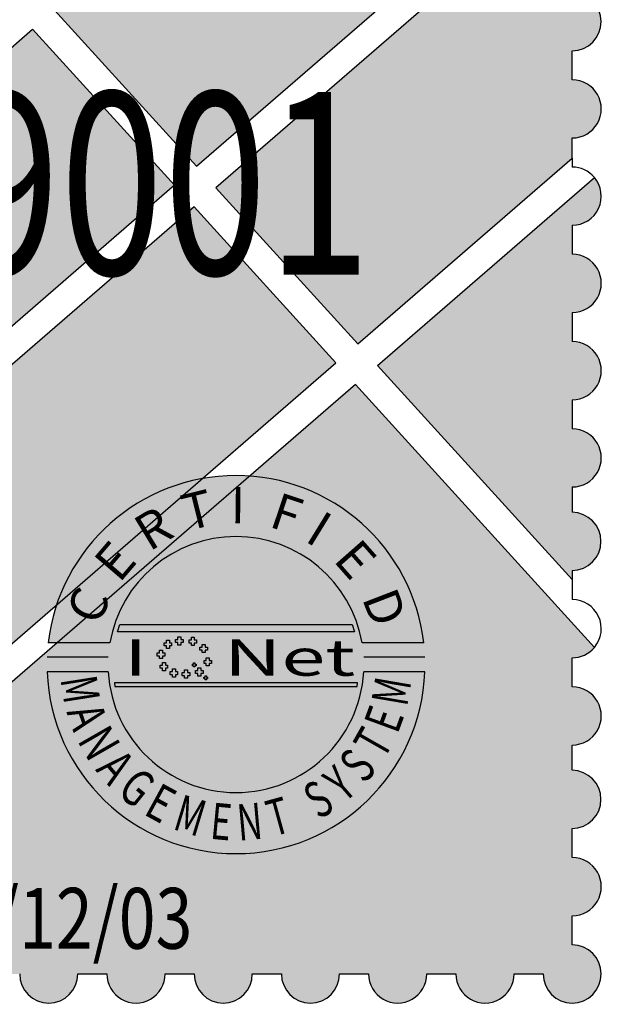
# Model space of a CAD drawing. Extents: x -327 to 93, y 28 to 325.
# Drawn here: x -288 to -279, y 58 to 74 of the extents above; entities that cross this region are included whole.
import ezdxf
from ezdxf.enums import TextEntityAlignment as Align

# ---------------------------------------------------------------- set-up
doc = ezdxf.new("R2010")
doc.units = 0
for name, color, linetype in [('LAYER1', 141, 'CONTINUOUS'), ('LAYER2', 150, 'CONTINUOUS'), ('LAYER3', 255, 'CONTINUOUS'), ('LAYER4', 160, 'CONTINUOUS'), ('LAYER5', 254, 'CONTINUOUS')]:
    doc.layers.add(name, color=color, linetype=linetype)
doc.styles.add('ARIAL', font='ARIAL.TTF', dxfattribs={"height": 0.05})
doc.styles.add('ROMAM', font='romans.shx', dxfattribs={"height": 0.05})
doc.styles.add('ROMANSD', font='romand.shx', dxfattribs={"height": 1.5})

msp = doc.modelspace()

# ---------------------------------------------------------------- hatches: boundary and pattern name
at = {"layer": 'LAYER1'}
msp.add_hatch(color=256, dxfattribs=at).paths.add_polyline_path([(-285.2908499758885, 71.3900737286471), (-279.6844215058843, 76.24573795344331), (-282.0180447911672, 78.81270555010205), (-287.6244732611871, 73.95704132341079)])
h = msp.add_hatch(color=256, dxfattribs=at)
edge = h.paths.add_edge_path()
edge.add_line((-282.6353476166782, 68.46904163715435), (-279.1094179980616, 71.52280936228978))
edge.add_line((-279.1094179980616, 71.5228093622898), (-279.1094191579906, 71.85486725922787))
edge.add_ellipse((-279.1094208290875, 72.33323459462501), major_axis=(0.3382556052722154, 0.3382579684686575), ratio=0.9999999994362327, start_angle=225.0000000161507, end_angle=405.0000000161508)
edge.add_line((-279.1094225000453, 72.811601929574), (-279.1094241710603, 73.2899692645128))
edge.add_ellipse((-279.1094258421078, 73.76833659897288), major_axis=(-0.3382579680574715, 0.3382556048610323), ratio=0.9999999979736767, start_angle=134.9999999419501, end_angle=314.9999999419501)
edge.add_line((-279.1094275132126, 74.24670393342255), (-279.109429184268, 74.72507126693496))
edge.add_ellipse((-279.1094308561919, 75.20343860265716), major_axis=(0.3382556059136606, 0.3382579691101072), ratio=0.9999999985222269, start_angle=225.0000001538829, end_angle=302.4627623338249)
edge.add_line((-278.64246976314, 75.09959908377532), (-279.3625424321289, 75.89167345857845))
edge.add_line((-279.3625424321289, 75.8916734585785), (-284.9689709020756, 71.03600923379251))
edge.add_line((-284.9689709020756, 71.03600923379263), (-282.6353476167602, 68.46904163761278))
h = msp.add_hatch(color=256, dxfattribs=at)
edge = h.paths.add_edge_path()
edge.add_line((-285.652555038473, 71.07680506954686), (-299.446223323181, 59.13026512700264))
edge.add_ellipse((-299.2008042234098, 59.54088024089974), major_axis=(-0.3382579679673869, 0.3382556047709481), ratio=0.9999999988594988, start_angle=-45.0000000396447, end_angle=104.13360990447771, ccw=False)
edge.add_line((-299.2008058944574, 60.01924757535964), (-299.2008075654724, 60.49761491029845))
edge.add_ellipse((-299.1966065565789, 60.97598226040252), major_axis=(-0.3382710222475891, 0.3382686589599484), ratio=0.999999999999999, start_angle=-44.49664283366923, end_angle=134.4966428336692, ccw=False)
edge.add_line((-299.2008109075271, 61.45434958064486), (-299.2008123626668, 61.87089998146939))
edge.add_ellipse((-299.2008140336244, 62.34926731641842), major_axis=(-0.3382579684686576, 0.3382556052722154), ratio=0.9999999994362327, start_angle=-45.00000001615081, end_angle=134.9999999838493, ccw=False)
edge.add_line((-299.2008157046641, 62.82763465182579), (-299.2008173757117, 63.30600198628571))
edge.add_ellipse((-299.2008190481097, 63.78436932003096), major_axis=(-0.3382579678260375, 0.3382556046295997), ratio=0.9999999989745876, start_angle=72.50731322708452, end_angle=135.0000001379459, ccw=False)
edge.add_line((-299.6251070868974, 63.56342822674553), (-287.9861783237963, 73.64377266477916))
edge.add_line((-287.9861783237963, 73.64377266477906), (-285.6525550384729, 71.07680506954674))
h = msp.add_hatch(color=256, dxfattribs=at)
edge = h.paths.add_edge_path()
edge.add_line((-279.1093937821947, 64.59051964287237), (-282.3134685429384, 68.1149771403944))
edge.add_line((-282.3134685429384, 68.11497714039449), (-278.7438064830049, 71.20662103747323))
edge.add_ellipse((-279.1094158158135, 70.89813258984957), major_axis=(-0.3382579678642053, 0.3382556046677674), ratio=0.9999999990541842, start_angle=134.9999999589609, end_angle=265.15630964092816, ccw=False)
edge.add_line((-279.1094141449624, 70.41976525582758), (-279.1094124739149, 69.94139792136765))
edge.add_ellipse((-279.1094108028999, 69.46303058642881), major_axis=(-0.3382579684686576, 0.3382556052722154), ratio=0.9999999994362327, start_angle=134.9999999838493, end_angle=314.99999998384925, ccw=False)
edge.add_line((-279.109409131803, 68.98466325103168), (-279.109407460788, 68.50629591609287))
edge.add_ellipse((-279.1094057897403, 68.02792858163279), major_axis=(-0.3382579679322449, 0.3382556047358062), ratio=0.9999999987140977, start_angle=134.9999999631616, end_angle=314.9999999631616, ccw=False)
edge.add_line((-279.1094041187175, 67.5495612476415), (-279.1094024477026, 67.0711939127027))
edge.add_ellipse((-279.109400776655, 66.59282657824285), major_axis=(0.3382556048610323, 0.3382579680574715), ratio=0.9999999979736767, start_angle=225.0000000580499, end_angle=405.00000005804986, ccw=False)
edge.add_line((-279.1093991056074, 66.11445924378295), (-279.1093976504677, 65.69790884295841))
edge.add_ellipse((-279.1135986593857, 65.21954149332286), major_axis=(-0.3382710222475891, 0.3382686589599484), ratio=0.999999999999999, start_angle=135.5033571663307, end_angle=314.49664283366917, ccw=False)
edge.add_line((-279.109394308495, 64.74117417307052), (-279.1093937821947, 64.59051964287241))
h = msp.add_hatch(color=256, dxfattribs=at)
edge = h.paths.add_edge_path()
edge.add_line((-298.7224318750967, 58.10577990757115), (-298.2440645398612, 58.10578157858009))
edge.add_ellipse((-297.7656972045683, 58.10578324959924), major_axis=(-0.3382579681486375, 0.3382556049521974), ratio=0.9999999985297636, start_angle=45.00000004211917, end_angle=225.0000000421192)
edge.add_line((-297.2873298692755, 58.10578492061852), (-296.8089625339827, 58.10578659163771))
edge.add_ellipse((-296.3305951988044, 58.10578826263638), major_axis=(-0.3382579680997322, 0.3382556049032927), ratio=0.9999999986972417, start_angle=45.00000003732127, end_angle=225.0000000373213)
edge.add_line((-295.8522278635115, 58.10578993365554), (-295.373860528276, 58.10579160466448))
edge.add_ellipse((-294.895493194375, 58.10579327685382), major_axis=(0.3382556038222306, 0.3382579670186625), ratio=0.9999999998994096, start_angle=135.0000001086661, end_angle=199.6700546943252)
edge.add_line((-295.1001517325161, 57.67341590873529), (-282.9970526793851, 68.15577297708597))
edge.add_line((-282.9970526793852, 68.15577297708596), (-285.3306759646512, 70.72274057232855))
edge.add_line((-285.3306759646512, 70.7227405723285), (-299.2008013208156, 58.70998202647668))
edge.add_line((-299.2008013208977, 58.70998202693515), (-299.2008008812821, 58.58414557245883))
edge.add_ellipse((-299.2007992110119, 58.10577823738679), major_axis=(-0.3382579686794854, 0.3382556054830418), ratio=0.9999999986764019, start_angle=-45.00000012157918, end_angle=224.9999999263704)
h = msp.add_hatch(color=256, dxfattribs=at)
edge = h.paths.add_edge_path()
edge.add_ellipse((-293.4603911872686, 58.10579828965801), major_axis=(0.338255604910054, 0.3382579681064937), ratio=0.9999999991903727, start_angle=141.7777283085615, end_angle=314.999999865258)
edge.add_line((-292.9820238520409, 58.10579995971948), (-292.5036565168627, 58.10580163071817))
edge.add_ellipse((-292.0252891815699, 58.10580330173734), major_axis=(-0.3382579681486375, 0.3382556049521974), ratio=0.9999999985297636, start_angle=45.00000004211917, end_angle=225.0000000421192)
edge.add_line((-291.5469218464162, 58.10580497320454), (-291.0685545111807, 58.10580664421348))
edge.add_ellipse((-290.5901871759452, 58.1058083152224), major_axis=(-0.3382579681486375, 0.3382556049521974), ratio=0.9999999985297636, start_angle=45.00000004211917, end_angle=225.0000000421192)
edge.add_line((-290.1118198407096, 58.10580998623145), (-289.6334525054741, 58.10581165724039))
edge.add_ellipse((-289.1550851701239, 58.10581332826989), major_axis=(-0.3382579681625301, 0.3382556049660902), ratio=0.9999999985692998, start_angle=45.00000004098654, end_angle=225.0000000409865)
edge.add_line((-288.6767178348883, 58.10581499927882), (-288.1983504996528, 58.10581667028776))
edge.add_ellipse((-287.7199831644173, 58.10581834129668), major_axis=(-0.3382579680997322, 0.3382556049032927), ratio=0.9999999986972417, start_angle=45.00000003732127, end_angle=225.0000000373213)
edge.add_line((-287.2416158291817, 58.10582001230561), (-286.7632484939462, 58.10582168331455))
edge.add_ellipse((-286.2848811587106, 58.10582335432348), major_axis=(-0.3382579681136252, 0.3382556049171856), ratio=0.9999999987367776, start_angle=45.00000003618866, end_angle=225.0000000361887)
edge.add_line((-285.8065138234177, 58.10582502534264), (-285.3281464880676, 58.10582669637208))
edge.add_ellipse((-284.8497791528321, 58.10582836738108), major_axis=(-0.3382579680997322, 0.3382556049032927), ratio=0.9999999986972417, start_angle=45.00000003732127, end_angle=225.0000000373213)
edge.add_line((-284.3714118176538, 58.10583003837966), (-283.8930444824182, 58.1058317093886))
edge.add_ellipse((-283.4146771471827, 58.10583338039764), major_axis=(-0.3382579680997322, 0.3382556049032927), ratio=0.9999999986972417, start_angle=45.00000003732127, end_angle=225.0000000373213)
edge.add_line((-282.9363098119471, 58.10583505140657), (-282.4579424766543, 58.10583672242576))
edge.add_ellipse((-281.9795751414761, 58.10583839342443), major_axis=(-0.3382579681347448, 0.3382556049383048), ratio=0.9999999984902272, start_angle=45.0000000432518, end_angle=225.0000000432518)
edge.add_line((-281.5012078062405, 58.10584006443348), (-281.0228404708903, 58.10584173546292))
edge.add_ellipse((-280.5444731357368, 58.10584340693019), major_axis=(-0.3382579681347448, 0.3382556049383048), ratio=0.9999999984902272, start_angle=45.0000000432518, end_angle=225.0000000432518)
edge.add_line((-280.0661058005586, 58.10584507792878), (-279.5877384653231, 58.10584674893772))
edge.add_ellipse((-279.1093711292527, 58.10584842056907), major_axis=(-0.3382579686974309, 0.3382556055009869), ratio=0.9999999986919773, start_angle=45.00000014901993, end_angle=315.000000039217)
edge.add_line((-279.1093728009799, 58.58421575585355), (-279.1093744720275, 59.06258309031347))
edge.add_ellipse((-279.1093761430504, 59.54095042430485), major_axis=(0.3382556047358062, 0.3382579679322449), ratio=0.9999999987140977, start_angle=225.0000000368384, end_angle=405.0000000368384)
edge.add_line((-279.1093778140979, 60.01931775876476), (-279.1093794851129, 60.49768509370357))
edge.add_ellipse((-279.1135838360857, 60.97605241441424), major_axis=(0.3382686589599484, 0.3382710222475891), ratio=0.999999999999999, start_angle=225.5033571663308, end_angle=404.4966428336692)
edge.add_line((-279.1093828271677, 61.45441976404975), (-279.1093842823074, 61.87097016487428))
edge.add_ellipse((-279.109385953265, 62.34933749982331), major_axis=(0.3382556052722154, 0.3382579684686575), ratio=0.9999999994362327, start_angle=225.0000000161507, end_angle=405.0000000161508)
edge.add_line((-279.1093876243621, 62.82770483522056), (-279.1093892954096, 63.30607216968048))
edge.add_ellipse((-279.1093909664246, 63.78443950461921), major_axis=(0.338255605518162, 0.3382579687146061), ratio=0.9999999978713439, start_angle=225.0000000609815, end_angle=274.9454358517692)
edge.add_line((-278.7432322471592, 63.47660334732761), (-282.6751736054903, 67.80170848177309))
edge.add_line((-282.6751736056297, 67.80170848222114), (-293.9354152354537, 58.0493406841297))
at = {"layer": 'LAYER2'}
h = msp.add_hatch(color=256, dxfattribs=at)
edge = h.paths.add_edge_path()
edge.add_ellipse((-284.6399928410925, 63.19360996874757), major_axis=(-2.198676792353376, 2.198661431576521), ratio=0.999999999918985, start_angle=-128.36559826017321, end_angle=38.36559826481499, ccw=False)
edge.add_line((-281.5514281966198, 63.55285942992809), (-282.566060845439, 63.55285588583162))
edge.add_ellipse((-284.6399928410925, 63.19360996874757), major_axis=(-1.488335059565319, 1.488324661500986), ratio=0.9999999999189845, start_angle=234.8270439302917, end_angle=395.1729560743502)
edge.add_line((-286.7139273467325, 63.55284139652228), (-287.7285599955517, 63.55283785242581))
for points in [[(-282.7266369839488, 63.85183490784236), (-282.6895916143028, 63.73224320423576), (-286.5903978311683, 63.7322295781327), (-286.5533532969844, 63.85182154058434)], [(-282.63872253605, 62.89510054489158), (-286.6412610605446, 62.89508656288369), (-286.6314239843764, 62.83529068233683), (-282.6485591946354, 62.83530459522107)]]:
    msp.add_hatch(color=256, dxfattribs=at).paths.add_polyline_path(points)
h = msp.add_hatch(color=256, dxfattribs=at)
edge = h.paths.add_edge_path()
edge.add_ellipse((-284.6399928411577, 63.19360996778987), major_axis=(2.19866143148331, 2.198676792260165), ratio=0.9999999999999999, start_angle=137.1956864799158, end_angle=312.8043135200842)
edge.add_line((-281.5328876471211, 63.07449215946205), (-282.5385500837028, 63.07448864629741))
edge.add_ellipse((-284.6399928411004, 63.1936099678001), major_axis=(1.488324661091105, 1.488335059155435), ratio=0.9999999999999996, start_angle=138.2445677171741, end_angle=311.7554322828259, ccw=False)
edge.add_line((-286.7414347662173, 63.07447396527225), (-287.7470972029135, 63.07447045208711))

# ---------------------------------------------------------------- linework, layer by layer
at = {"layer": 'LAYER1'}
for p, q in [((-285.2908499758885, 71.3900737286471, 2.104858942730229), (-279.6844215058843, 76.24573795344331, 2.104858942730229)), ((-279.3625424321289, 75.8916734585785, 2.104858942730229), (-284.9689709020756, 71.03600923379263, 2.104858942730229)), ((-287.6244732611871, 73.95704132341079, 2.104858942730229), (-285.2908499758885, 71.3900737286471, 2.104858942730229)), ((-299.6251070868974, 63.56342822674553, 2.104858942730229), (-287.9861783237963, 73.64377266477906, 2.104858942730229)), ((-287.9861783237963, 73.64377266477906, 2.104858942730229), (-285.652555038473, 71.07680506954686, 2.104858942730229)), ((-279.1094225000453, 72.811601929574, 2.104858942730229), (-279.1094241711422, 73.28996926497125, 2.104858942730229)), ((-279.1094179980616, 71.5228093622898, 2.104858942730229), (-279.1094191579906, 71.85486725922776, 2.104858942730229)), ((-282.6353476166782, 68.46904163715435, 2.104858942730229), (-279.1094179980616, 71.5228093622898, 2.104858942730229)), ((-279.1094179980616, 71.5228093622898, 2.104858942730229), (-279.1094174870328, 71.37649992427878, 2.104858942730229)), ((-282.3134685429384, 68.11497714039449, 2.104858942730229), (-278.743806483005, 71.20662103747308, 2.104858942730229)), ((-285.652555038473, 71.07680506954686, 2.104858942730229), (-299.4462233231809, 59.13026512700257, 2.104858942730229)), ((-284.9689709020756, 71.03600923379263, 2.104858942730229), (-282.6353476166782, 68.46904163715435, 2.104858942730229)), ((-285.3306759646512, 70.7227405723285, 2.104858942730229), (-299.2008013208977, 58.70998202693515, 2.104858942730229)), ((-282.9970526793852, 68.15577297708596, 2.104858942730229), (-285.3306759646512, 70.7227405723285, 2.104858942730229)), ((-279.1094141449624, 70.41976525582758, 2.104858942730229), (-279.1094124738576, 69.94139792137791, 2.104858942730229)), ((-279.109409131803, 68.98466325103168, 2.104858942730229), (-279.1094074607879, 68.50629591609281, 2.104858942730229)), ((-295.1001517325161, 57.67341590873529, 2.104858942730229), (-282.9970526793852, 68.15577297708596, 2.104858942730229)), ((-279.1093937821947, 64.59051964287237, 2.104858942730229), (-282.3134685429384, 68.11497714039449, 2.104858942730229)), ((-282.6751736056297, 67.80170848222114, 2.104858942730229), (-293.9354152353144, 58.04934068368156, 2.104858942730229)), ((-278.7432322471592, 63.47660334732761, 2.104858942730229), (-282.6751736056297, 67.80170848222114, 2.104858942730229)), ((-279.1094041187175, 67.5495612476415, 2.104858942730229), (-279.1094024476778, 67.07119391223414, 2.104858942730229)), ((-279.1093991056074, 66.11445924378295, 2.104858942730229), (-279.1093976505497, 65.69790884341676, 2.104858942730229)), ((-279.109394308495, 64.74117417307052, 2.104858942730229), (-279.1093937821947, 64.59051964287237, 2.104858942730229)), ((-279.1093937821947, 64.59051964287237, 2.104858942730229), (-279.1093926373981, 64.26280683767338, 2.104858942730229)), ((-279.1093876243621, 62.82770483522056, 2.104858942730229), (-279.1093892953276, 63.30607216922208, 2.104858942730229)), ((-279.1093828271677, 61.45441976404975, 2.104858942730229), (-279.1093842823074, 61.87097016487432, 2.104858942730229)), ((-279.1093778140979, 60.01931775876476, 2.104858942730229), (-279.109379485113, 60.49768509370351, 2.104858942730229)), ((-279.1093728009799, 58.58421575585355, 2.104858942730229), (-279.1093744720275, 59.06258309031345, 2.104858942730229)), ((-287.2416158291817, 58.10582001230561, 2.104858942730229), (-286.7632484939462, 58.10582168331455, 2.104858942730229)), ((-285.8065138234177, 58.10582502534264, 2.104858942730229), (-285.3281464880677, 58.10582669637203, 2.104858942730229)), ((-284.3714118176538, 58.10583003837966, 2.104858942730229), (-283.8930444824183, 58.10583170938871, 2.104858942730229)), ((-282.9363098119471, 58.10583505140657, 2.104858942730229), (-282.4579424767117, 58.1058367224155, 2.104858942730229)), ((-281.5012078062405, 58.10584006443348, 2.104858942730229), (-281.0228404708904, 58.10584173546276, 2.104858942730229)), ((-280.0661058005586, 58.10584507792878, 2.104858942730229), (-279.587738465323, 58.10584674893782, 2.104858942730229))]:
    msp.add_line(p, q, dxfattribs=at)
for centre, major_axis, ratio, start_param, end_param in [((-279.1094258421078, 73.76833659897288, 2.104858942730229), (-0.3382579680574714, 0.3382556048610321), 0.9999999979736767, 2.356194489179183, 5.497787142768976), ((-279.1094208290875, 72.33323459462501, 2.104858942730229), (0.3382556052722153, 0.3382579684686574), 0.9999999994362327, 3.926990817269125, 7.068583470858918), ((-279.1094158157562, 70.8981325898598, 2.104858942730229), (-0.3382579680774346, 0.3382556048809952), 0.9999999982840413, 4.627850635815044, 5.497787143289198), ((-279.1094158158135, 70.89813258984957, 2.104858942730229), (-0.338257967864205, 0.3382556046677669), 0.9999999990541837, 2.356194489476077, 4.627850635671779), ((-279.1094108028999, 69.46303058642881, 2.104858942730229), (0.3382556052722153, 0.3382579684686574), 0.9999999994362327, 3.926990817269125, 7.068583470858918), ((-279.1094057897403, 68.02792858163279, 2.104858942730229), (0.3382556047358063, 0.3382579679322448), 0.9999999987140977, 3.926990817630192, 7.068583471219986), ((-279.109400776655, 66.59282657824285, 2.104858942730229), (0.3382556047358063, 0.3382579679322448), 0.9999999987140977, 3.926990817630192, 7.068583471219986), ((-279.1135986593857, 65.21954149332286, 2.104858942730229), (0.3382686589599481, 0.338271022247589), 0.9999999999999989, 3.935776056853223, 7.059798230711054), ((-279.1093909662033, 63.78443950371268, 2.104858942730229), (0.3382556046362807, 0.3382579678327186), 0.9999999988868351, 4.798703120208438, 7.068583471620336), ((-279.1093909664246, 63.78443950461921, 2.104858942730229), (0.3382556055181622, 0.3382579687146061), 0.9999999978713439, 3.92699081805157, 4.798703118944232), ((-279.109385953265, 62.34933749982331, 2.104858942730229), (0.3382556052722153, 0.3382579684686574), 0.9999999994362327, 3.926990817269125, 7.068583470858918), ((-279.1135838360857, 60.97605241441424, 2.104858942730229), (0.3382686589599481, 0.338271022247589), 0.9999999999999989, 3.935776056853223, 7.059798230711054), ((-279.1093761430504, 59.54095042430485, 2.104858942730229), (0.3382556047358063, 0.3382579679322448), 0.9999999987140977, 3.926990817630192, 7.068583471219986), ((-279.1093711292527, 58.10584842056907, 2.104858942730229), (-0.3382579686974307, 0.338255605500987), 0.9999999986919774, 0.7853981659983367, 5.497787144466605), ((-287.7199831644173, 58.10581834129668, 2.104858942730229), (-0.3382579680997322, 0.3382556049032927), 0.9999999986972417, 0.7853981640488272, 3.92699081763862), ((-286.2848811587106, 58.10582335432348, 2.104858942730229), (-0.3382579681136252, 0.3382556049171856), 0.9999999987367776, 0.7853981640290595, 3.926990817618853), ((-284.8497791528321, 58.10582836738108, 2.104858942730229), (-0.3382579680997322, 0.3382556049032927), 0.9999999986972417, 0.7853981640488272, 3.92699081763862), ((-283.4146771471827, 58.10583338039764, 2.104858942730229), (-0.3382579680997322, 0.3382556049032927), 0.9999999986972417, 0.7853981640488272, 3.92699081763862), ((-281.9795751414761, 58.10583839342443, 2.104858942730229), (-0.3382579681347446, 0.3382556049383046), 0.9999999984902272, 0.7853981641523347, 3.926990817742128), ((-280.5444731357368, 58.10584340693019, 2.104858942730229), (-0.3382579681347446, 0.3382556049383046), 0.9999999984902272, 0.7853981641523347, 3.926990817742128)]:
    msp.add_ellipse(centre, major_axis=major_axis, ratio=ratio, start_param=start_param, end_param=end_param, dxfattribs=at)
at = {"layer": 'LAYER2'}
for p, q in [((-286.5903978311683, 63.7322295781327, 2.104858942730229), (-286.5533532969844, 63.85182154058434, 2.104858942730229)), ((-286.5533532969844, 63.85182154058434, 2.104858942730229), (-282.7266369839488, 63.85183490784236, 2.104858942730229)), ((-282.7266369839488, 63.85183490784236, 2.104858942730229), (-282.6895916143028, 63.73224320423576, 2.104858942730229)), ((-282.6895916143028, 63.73224320423576, 2.104858942730229), (-286.5903978311683, 63.7322295781327, 2.104858942730229)), ((-286.7139273467325, 63.55284139652228, 2.104858942730229), (-287.7285599954696, 63.55283785196745, 2.104858942730229)), ((-281.5514281966198, 63.55285942992809, 2.104858942730229), (-282.566060845439, 63.55285588583153, 2.104858942730229)), ((-286.741382883517, 63.31365763237311, 2.104858942730229), (-287.7470623834308, 63.31365411948518, 2.104858942730229)), ((-281.532924137537, 63.3136758265445, 2.104858942730229), (-282.538603637508, 63.31367231364622, 2.104858942730229)), ((-286.7414347662173, 63.07447396527225, 2.104858942730229), (-287.7470972029136, 63.07447045208725, 2.104858942730229)), ((-281.5328876471211, 63.07449215946205, 2.104858942730229), (-282.5385500837848, 63.0744886467558, 2.104858942730229)), ((-282.63872253605, 62.89510054489158, 2.104858942730229), (-286.6412610605446, 62.89508656288369, 2.104858942730229)), ((-286.6412610605446, 62.89508656288369, 2.104858942730229), (-286.6314239843764, 62.83529068233683, 2.104858942730229)), ((-286.6314239843764, 62.83529068233683, 2.104858942730229), (-282.6485591946354, 62.83530459522107, 2.104858942730229)), ((-282.6485591946354, 62.83530459522107, 2.104858942730229), (-282.63872253605, 62.89510054489158, 2.104858942730229))]:
    msp.add_line(p, q, dxfattribs=at)
for centre, major_axis, ratio, start_param, end_param in [((-284.6399928410925, 63.19360996874757, 2.104858942730229), (-2.198676792353375, 2.19866143157652), 0.9999999999189847, 4.042782971247258, 6.952791316398033), ((-284.6399928410925, 63.19360996874757, 2.104858942730229), (-1.488335059565319, 1.488324661500985), 0.9999999999189845, 4.098505089308955, 6.897069198336336), ((-284.6399928411577, 63.19360996778987, 2.104858942730229), (2.19866143148331, 2.198676792260165), 0.9999999999999999, 2.3945164486084, 5.459465185366083), ((-284.6399928411004, 63.1936099678001, 2.104858942730229), (-1.488335059155435, 1.488324661091105), 0.9999999999999996, 0.8420265528660527, 3.870362427518637)]:
    msp.add_ellipse(centre, major_axis=major_axis, ratio=ratio, start_param=start_param, end_param=end_param, dxfattribs=at)
at = {"layer": 'LAYER4'}
for p, q in [((-285.5956946385345, 63.64967111566754, 2.104858942730229), (-285.5711775613439, 63.64967120134422, 2.104858942730229)), ((-285.5956944854524, 63.60585939741047, 2.104858942730229), (-285.5956946385345, 63.64967111566754, 2.104858942730229)), ((-285.5711775613439, 63.64967120134422, 2.104858942730229), (-285.5466604840141, 63.64967128657285, 2.104858942730229)), ((-285.5466604840141, 63.64967128657285, 2.104858942730229), (-285.5466603309567, 63.60585956878428, 2.104858942730229)), ((-285.8221770451095, 63.55110173773566, 2.104858942730229), (-285.7847914132693, 63.55110186829613, 2.104858942730229)), ((-285.8221768651131, 63.49956971800968, 2.104858942730229), (-285.8221770451095, 63.55110173773566, 2.104858942730229)), ((-285.7847912333301, 63.49956984855991, 2.104858942730229), (-285.8221768651131, 63.49956971800968, 2.104858942730229)), ((-285.7847915662772, 63.59491358514747, 2.104858942730229), (-285.7602744890294, 63.59491367083426, 2.104858942730229)), ((-285.7847914132693, 63.55110186829613, 2.104858942730229), (-285.7847915662772, 63.59491358514747, 2.104858942730229)), ((-285.7847910919035, 63.45909673834642, 2.104858942730229), (-285.7847912333301, 63.49956984855991, 2.104858942730229)), ((-285.7602744890294, 63.59491367083426, 2.104858942730229), (-285.7357574117815, 63.59491375652128, 2.104858942730229)), ((-285.7357574117815, 63.59491375652128, 2.104858942730229), (-285.7357572588309, 63.55110203965982, 2.104858942730229)), ((-285.7357572588309, 63.55110203965982, 2.104858942730229), (-285.6983716269906, 63.55110217022029, 2.104858942730229)), ((-285.6983714469941, 63.49957015049431, 2.104858942730229), (-285.7357570788344, 63.49957001993384, 2.104858942730229)), ((-285.7357570788344, 63.49957001993384, 2.104858942730229), (-285.7357569374077, 63.45909690972023, 2.104858942730229)), ((-285.6983716269906, 63.55110217022029, 2.104858942730229), (-285.6983714469941, 63.49957015049431, 2.104858942730229)), ((-285.6330801172353, 63.60585926686012, 2.104858942730229), (-285.5956944854524, 63.60585939741047, 2.104858942730229)), ((-285.6330799372804, 63.55432724901895, 2.104858942730229), (-285.6330801172353, 63.60585926686012, 2.104858942730229)), ((-285.5956943054975, 63.55432737956919, 2.104858942730229), (-285.6330799372804, 63.55432724901895, 2.104858942730229)), ((-285.5956941640787, 63.51385426840811, 2.104858942730229), (-285.5956943054975, 63.55432737956919, 2.104858942730229)), ((-285.5711770868309, 63.51385435409502, 2.104858942730229), (-285.5956941640787, 63.51385426840811, 2.104858942730229)), ((-285.546660009583, 63.51385443978204, 2.104858942730229), (-285.5711770868309, 63.51385435409502, 2.104858942730229)), ((-285.5466603309567, 63.60585956878428, 2.104858942730229), (-285.509274699231, 63.60585969932428, 2.104858942730229)), ((-285.5092745192188, 63.55432768149335, 2.104858942730229), (-285.5466601510017, 63.55432755094311, 2.104858942730229)), ((-285.5466601510017, 63.55432755094311, 2.104858942730229), (-285.546660009583, 63.51385443978204, 2.104858942730229)), ((-285.509274699231, 63.60585969932428, 2.104858942730229), (-285.5092745192188, 63.55432768149335, 2.104858942730229)), ((-285.4117663403241, 63.59830530127458, 2.104858942730229), (-285.3743807084838, 63.59830543183516, 2.104858942730229)), ((-285.4117661602871, 63.54677328297491, 2.104858942730229), (-285.4117663403241, 63.59830530127458, 2.104858942730229)), ((-285.3743805285289, 63.54677341399388, 2.104858942730229), (-285.4117661602871, 63.54677328297491, 2.104858942730229)), ((-285.3743808614839, 63.64211714963373, 2.104858942730229), (-285.349863784236, 63.64211723532075, 2.104858942730229)), ((-285.3743807084838, 63.59830543183516, 2.104858942730229), (-285.3743808614839, 63.64211714963373, 2.104858942730229)), ((-285.374380387118, 63.50630030188522, 2.104858942730229), (-285.3743805285289, 63.54677341399388, 2.104858942730229)), ((-285.3498633098701, 63.50630038757224, 2.104858942730229), (-285.374380387118, 63.50630030188522, 2.104858942730229)), ((-285.349863784236, 63.64211723532075, 2.104858942730229), (-285.3253467069882, 63.64211732100777, 2.104858942730229)), ((-285.3253462326222, 63.50630047325915, 2.104858942730229), (-285.3498633098701, 63.50630038757224, 2.104858942730229)), ((-285.3253467069882, 63.64211732100777, 2.104858942730229), (-285.3253465539881, 63.59830560320897, 2.104858942730229)), ((-285.3253465539881, 63.59830560320897, 2.104858942730229), (-285.2879609222052, 63.59830573375909, 2.104858942730229)), ((-285.287960742111, 63.54677371546977, 2.104858942730229), (-285.3253463739512, 63.5467735849093, 2.104858942730229)), ((-285.3253463739512, 63.5467735849093, 2.104858942730229), (-285.3253462326222, 63.50630047325915, 2.104858942730229)), ((-285.2879609222052, 63.59830573375909, 2.104858942730229), (-285.287960742111, 63.54677371546977, 2.104858942730229)), ((-285.2349353898159, 63.48276948822677, 2.104858942730229), (-285.1975497580329, 63.482769618777, 2.104858942730229)), ((-285.2349352097789, 63.43123746992721, 2.104858942730229), (-285.2349353898159, 63.48276948822677, 2.104858942730229)), ((-285.1975499110823, 63.52658133751304, 2.104858942730229), (-285.1730328337771, 63.52658142321017, 2.104858942730229)), ((-285.1975497580329, 63.482769618777, 2.104858942730229), (-285.1975499110823, 63.52658133751304, 2.104858942730229)), ((-285.1730328337771, 63.52658142321017, 2.104858942730229), (-285.1485157565294, 63.52658150889708, 2.104858942730229)), ((-285.1485157565294, 63.52658150889708, 2.104858942730229), (-285.1485156034798, 63.48276979016116, 2.104858942730229)), ((-285.1485156034798, 63.48276979016116, 2.104858942730229), (-285.1111299716396, 63.48276992072162, 2.104858942730229)), ((-285.1111299716396, 63.48276992072162, 2.104858942730229), (-285.1111297915454, 63.4312379024323, 2.104858942730229)), ((-285.9350810666771, 63.38485296133312, 2.104858942730229), (-285.8976954348941, 63.38485309188336, 2.104858942730229)), ((-285.9350808866401, 63.33332094303357, 2.104858942730229), (-285.9350810666771, 63.38485296133312, 2.104858942730229)), ((-285.8976952548819, 63.33332107405242, 2.104858942730229), (-285.9350808866401, 63.33332094303357, 2.104858942730229)), ((-285.8976955878863, 63.42866481062963, 2.104858942730229), (-285.8731785106385, 63.42866489631665, 2.104858942730229)), ((-285.8976954348941, 63.38485309188336, 2.104858942730229), (-285.8976955878863, 63.42866481062963, 2.104858942730229)), ((-285.8976951135126, 63.29284796382858, 2.104858942730229), (-285.8976952548819, 63.33332107405242, 2.104858942730229)), ((-285.8731785106385, 63.42866489631665, 2.104858942730229), (-285.8486614333906, 63.42866498200344, 2.104858942730229)), ((-285.8486614333906, 63.42866498200344, 2.104858942730229), (-285.8486612803983, 63.38485326325728, 2.104858942730229)), ((-285.8486612803983, 63.38485326325728, 2.104858942730229), (-285.8112756485009, 63.38485339382798, 2.104858942730229)), ((-285.8112754684639, 63.33332137552843, 2.104858942730229), (-285.8486611003042, 63.33332124496796, 2.104858942730229)), ((-285.8486611003042, 63.33332124496796, 2.104858942730229), (-285.8486609590168, 63.29284813520239, 2.104858942730229)), ((-285.8112756485009, 63.38485339382798, 2.104858942730229), (-285.8112754684639, 63.33332137552843, 2.104858942730229)), ((-285.7602740146556, 63.45909682403332, 2.104858942730229), (-285.7847910919035, 63.45909673834642, 2.104858942730229)), ((-285.7357569374077, 63.45909690972023, 2.104858942730229), (-285.7602740146556, 63.45909682403332, 2.104858942730229)), ((-285.1975495779959, 63.43123760047744, 2.104858942730229), (-285.2349352097789, 63.43123746992721, 2.104858942730229)), ((-285.1975494366512, 63.39076449072222, 2.104858942730229), (-285.1975495779959, 63.43123760047744, 2.104858942730229)), ((-285.1730323593461, 63.39076457641947, 2.104858942730229), (-285.1975494366512, 63.39076449072222, 2.104858942730229)), ((-285.1485152820982, 63.39076466210638, 2.104858942730229), (-285.1730323593461, 63.39076457641947, 2.104858942730229)), ((-285.1111297915454, 63.4312379024323, 2.104858942730229), (-285.1485154234429, 63.4312377718616, 2.104858942730229)), ((-285.1485154234429, 63.4312377718616, 2.104858942730229), (-285.1485152820982, 63.39076466210638, 2.104858942730229)), ((-285.8731780362647, 63.2928480495156, 2.104858942730229), (-285.8976951135126, 63.29284796382858, 2.104858942730229)), ((-285.8884930326067, 63.18426859790445, 2.104858942730229), (-285.8511074007091, 63.18426872847526, 2.104858942730229)), ((-285.8884928525124, 63.13273657961513, 2.104858942730229), (-285.8884930326067, 63.18426859790445, 2.104858942730229)), ((-285.8486609590168, 63.29284813520239, 2.104858942730229), (-285.8731780362647, 63.2928480495156, 2.104858942730229)), ((-285.8511075537092, 63.22808044627395, 2.104858942730229), (-285.8265904765186, 63.22808053195062, 2.104858942730229)), ((-285.8511074007091, 63.18426872847526, 2.104858942730229), (-285.8511075537092, 63.22808044627395, 2.104858942730229)), ((-285.8265904765186, 63.22808053195062, 2.104858942730229), (-285.8020733992707, 63.22808061763764, 2.104858942730229)), ((-285.8020733992707, 63.22808061763764, 2.104858942730229), (-285.8020732462707, 63.18426889983884, 2.104858942730229)), ((-285.8020732462707, 63.18426889983884, 2.104858942730229), (-285.7646876143731, 63.18426903040965, 2.104858942730229)), ((-285.7646876143731, 63.18426903040965, 2.104858942730229), (-285.7646874343362, 63.1327370121101, 2.104858942730229)), ((-285.3576880484123, 63.20008219889273, 2.104858942730229), (-285.338995232435, 63.20008226418308, 2.104858942730229)), ((-285.3576879584101, 63.17431618950336, 2.104858942730229), (-285.3576880484123, 63.20008219889273, 2.104858942730229)), ((-285.3389951424327, 63.17431625479394, 2.104858942730229), (-285.3576879584101, 63.17431618950336, 2.104858942730229)), ((-285.3389953089917, 63.22198812141669, 2.104858942730229), (-285.3267367703965, 63.22198816425491, 2.104858942730229)), ((-285.338995232435, 63.20008226418308, 2.104858942730229), (-285.3389953089917, 63.22198812141669, 2.104858942730229)), ((-285.3389950717851, 63.15407970038488, 2.104858942730229), (-285.3389951424327, 63.17431625479394, 2.104858942730229)), ((-285.3267367703965, 63.22198816425491, 2.104858942730229), (-285.3144782318011, 63.22198820709336, 2.104858942730229)), ((-285.3144782318011, 63.22198820709336, 2.104858942730229), (-285.3144781552444, 63.20008234985987, 2.104858942730229)), ((-285.3144781552444, 63.20008234985987, 2.104858942730229), (-285.2957853393242, 63.2000824151401, 2.104858942730229)), ((-285.2957852493221, 63.17431640575084, 2.104858942730229), (-285.3144780652422, 63.1743163404705, 2.104858942730229)), ((-285.3144780652422, 63.1743163404705, 2.104858942730229), (-285.3144779945945, 63.15407978606167, 2.104858942730229)), ((-285.2957853393242, 63.2000824151401, 2.104858942730229), (-285.2957852493221, 63.17431640575084, 2.104858942730229)), ((-285.165263934044, 63.26294998430812, 2.104858942730229), (-285.1278783022857, 63.26295011532697, 2.104858942730229)), ((-285.165263754089, 63.21141796646695, 2.104858942730229), (-285.165263934044, 63.26294998430812, 2.104858942730229)), ((-285.1278781222488, 63.21141809702742, 2.104858942730229), (-285.165263754089, 63.21141796646695, 2.104858942730229)), ((-285.1278784552937, 63.30676183217831, 2.104858942730229), (-285.1033613781032, 63.30676191785498, 2.104858942730229)), ((-285.1278783022857, 63.26295011532697, 2.104858942730229), (-285.1278784552937, 63.30676183217831, 2.104858942730229)), ((-285.127877980912, 63.17094498632473, 2.104858942730229), (-285.1278781222488, 63.21141809702742, 2.104858942730229)), ((-285.1033609037214, 63.17094507200152, 2.104858942730229), (-285.127877980912, 63.17094498632473, 2.104858942730229)), ((-285.1033613781032, 63.30676191785498, 2.104858942730229), (-285.0788443007979, 63.30676200355212, 2.104858942730229)), ((-285.0788438263343, 63.17094515724027, 2.104858942730229), (-285.1033609037214, 63.17094507200152, 2.104858942730229)), ((-285.0788443007979, 63.30676200355212, 2.104858942730229), (-285.078844147708, 63.26295028624251, 2.104858942730229)), ((-285.078844147708, 63.26295028624251, 2.104858942730229), (-285.0414585160397, 63.26295041677228, 2.104858942730229)), ((-285.0414583360274, 63.21141839894135, 2.104858942730229), (-285.0788439677531, 63.21141826840135, 2.104858942730229)), ((-285.0788439677531, 63.21141826840135, 2.104858942730229), (-285.0788438263343, 63.17094515724027, 2.104858942730229)), ((-285.0414585160397, 63.26295041677228, 2.104858942730229), (-285.0414583360274, 63.21141839894135, 2.104858942730229)), ((-285.8511072206721, 63.13273671017571, 2.104858942730229), (-285.8884928525124, 63.13273657961513, 2.104858942730229)), ((-285.8511070793354, 63.0922635994729, 2.104858942730229), (-285.8511072206721, 63.13273671017571, 2.104858942730229)), ((-285.8265900021448, 63.09226368514958, 2.104858942730229), (-285.8511070793354, 63.0922635994729, 2.104858942730229)), ((-285.8020729248969, 63.0922637708366, 2.104858942730229), (-285.8265900021448, 63.09226368514958, 2.104858942730229)), ((-285.7646874343362, 63.1327370121101, 2.104858942730229), (-285.8020730662337, 63.13273688153929, 2.104858942730229)), ((-285.8020730662337, 63.13273688153929, 2.104858942730229), (-285.8020729248969, 63.0922637708366, 2.104858942730229)), ((-285.7240933452279, 63.07724319588196, 2.104858942730229), (-285.6867077133304, 63.07724332645277, 2.104858942730229)), ((-285.7240931651337, 63.02571117759264, 2.104858942730229), (-285.7240933452279, 63.07724319588196, 2.104858942730229)), ((-285.6867075332934, 63.02571130815322, 2.104858942730229), (-285.7240931651337, 63.02571117759264, 2.104858942730229)), ((-285.6867078663226, 63.12105504519904, 2.104858942730229), (-285.662190789132, 63.12105513087572, 2.104858942730229)), ((-285.6867077133304, 63.07724332645277, 2.104858942730229), (-285.6867078663226, 63.12105504519904, 2.104858942730229)), ((-285.6867073919489, 62.98523819839811, 2.104858942730229), (-285.6867075332934, 63.02571130815322, 2.104858942730229)), ((-285.662190789132, 63.12105513087572, 2.104858942730229), (-285.6376737119414, 63.12105521655239, 2.104858942730229)), ((-285.6376737119414, 63.12105521655239, 2.104858942730229), (-285.6376735588919, 63.07724349781635, 2.104858942730229)), ((-285.6376735588919, 63.07724349781635, 2.104858942730229), (-285.6002879269944, 63.07724362838717, 2.104858942730229)), ((-285.6002877469574, 63.02571161008761, 2.104858942730229), (-285.637673378855, 63.0257114795168, 2.104858942730229)), ((-285.637673378855, 63.0257114795168, 2.104858942730229), (-285.6376732375103, 62.98523836976169, 2.104858942730229)), ((-285.6002879269944, 63.07724362838717, 2.104858942730229), (-285.6002877469574, 63.02571161008761, 2.104858942730229)), ((-285.5230594543325, 63.06157135140465, 2.104858942730229), (-285.4856738225495, 63.06157148195489, 2.104858942730229)), ((-285.5230592742382, 63.01003933311533, 2.104858942730229), (-285.5230594543325, 63.06157135140465, 2.104858942730229)), ((-285.4856736425127, 63.01003946365533, 2.104858942730229), (-285.5230592742382, 63.01003933311533, 2.104858942730229)), ((-285.4856739755496, 63.10538319975358, 2.104858942730229), (-285.4611568981871, 63.10538328546106, 2.104858942730229)), ((-285.4856738225495, 63.06157148195489, 2.104858942730229), (-285.4856739755496, 63.10538319975358, 2.104858942730229)), ((-285.485673501168, 62.96956635390022, 2.104858942730229), (-285.4856736425127, 63.01003946365533, 2.104858942730229)), ((-285.4611568981871, 63.10538328546106, 2.104858942730229), (-285.4366398209393, 63.10538337114808, 2.104858942730229)), ((-285.4366398209393, 63.10538337114808, 2.104858942730229), (-285.4366396678572, 63.06157165289089, 2.104858942730229)), ((-285.4366396678572, 63.06157165289089, 2.104858942730229), (-285.399254036099, 63.06157178390986, 2.104858942730229)), ((-285.399253856062, 63.0100397656103, 2.104858942730229), (-285.4366394879023, 63.01003963504972, 2.104858942730229)), ((-285.4366394879023, 63.01003963504972, 2.104858942730229), (-285.4366393465576, 62.9695665252945, 2.104858942730229)), ((-285.399254036099, 63.06157178390986, 2.104858942730229), (-285.399253856062, 63.0100397656103, 2.104858942730229)), ((-285.3267365331899, 63.15407974322322, 2.104858942730229), (-285.3389950717851, 63.15407970038488, 2.104858942730229)), ((-285.3144779945945, 63.15407978606167, 2.104858942730229), (-285.3267365331899, 63.15407974322322, 2.104858942730229)), ((-285.3049178772978, 63.09676994419333, 2.104858942730229), (-285.2675322454577, 63.09677007475379, 2.104858942730229)), ((-285.3049176972688, 63.04523792494631, 2.104858942730229), (-285.3049178772978, 63.09676994419333, 2.104858942730229)), ((-285.2675320654286, 63.04523805550677, 2.104858942730229), (-285.3049176972688, 63.04523792494631, 2.104858942730229)), ((-285.2675323984735, 63.14058179065755, 2.104858942730229), (-285.2430153211683, 63.1405818763548, 2.104858942730229)), ((-285.2675322454577, 63.09677007475379, 2.104858942730229), (-285.2675323984735, 63.14058179065755, 2.104858942730229)), ((-285.267531924076, 63.00476494669913, 2.104858942730229), (-285.2675320654286, 63.04523805550677, 2.104858942730229)), ((-285.2430148467708, 63.00476503239626, 2.104858942730229), (-285.267531924076, 63.00476494669913, 2.104858942730229)), ((-285.2430153211683, 63.1405818763548, 2.104858942730229), (-285.2184982439777, 63.14058196203136, 2.104858942730229)), ((-285.2184977694983, 63.00476511761455, 2.104858942730229), (-285.2430148467708, 63.00476503239626, 2.104858942730229)), ((-285.2184982439777, 63.14058196203136, 2.104858942730229), (-285.2184980909371, 63.0967702456591, 2.104858942730229)), ((-285.2184980909371, 63.0967702456591, 2.104858942730229), (-285.181112459179, 63.09677037667795, 2.104858942730229)), ((-285.1811122790926, 63.04523835744116, 2.104858942730229), (-285.2184979109328, 63.0452382268807, 2.104858942730229)), ((-285.2184979109328, 63.0452382268807, 2.104858942730229), (-285.2184977694983, 63.00476511761455, 2.104858942730229)), ((-285.181112459179, 63.09677037667795, 2.104858942730229), (-285.1811122790926, 63.04523835744116, 2.104858942730229)), ((-285.149410412739, 63.01041862601794, 2.104858942730229), (-285.1371518741437, 63.01041866885616, 2.104858942730229)), ((-285.1494103361822, 62.98851276878433, 2.104858942730229), (-285.149410412739, 63.01041862601794, 2.104858942730229)), ((-285.1371518741437, 63.01041866885616, 2.104858942730229), (-285.1248933355484, 63.01041871169461, 2.104858942730229)), ((-285.1248933355484, 63.01041871169461, 2.104858942730229), (-285.1248932589916, 62.98851285446112, 2.104858942730229)), ((-285.6621903147583, 62.98523828407467, 2.104858942730229), (-285.6867073919489, 62.98523819839811, 2.104858942730229)), ((-285.6376732375103, 62.98523836976169, 2.104858942730229), (-285.6621903147583, 62.98523828407467, 2.104858942730229)), ((-285.4611564238055, 62.96956643960759, 2.104858942730229), (-285.485673501168, 62.96956635390022, 2.104858942730229)), ((-285.4366393465576, 62.9695665252945, 2.104858942730229), (-285.4611564238055, 62.96956643960759, 2.104858942730229)), ((-285.1681031521597, 62.98851270349387, 2.104858942730229), (-285.1494103361822, 62.98851276878433, 2.104858942730229)), ((-285.1681030621733, 62.96274669220956, 2.104858942730229), (-285.1681031521597, 62.98851270349387, 2.104858942730229)), ((-285.1494102461958, 62.96274675750014, 2.104858942730229), (-285.1681030621733, 62.96274669220956, 2.104858942730229)), ((-285.1494101755403, 62.94251020403867, 2.104858942730229), (-285.1494102461958, 62.96274675750014, 2.104858942730229)), ((-285.1371516369451, 62.94251024687701, 2.104858942730229), (-285.1494101755403, 62.94251020403867, 2.104858942730229)), ((-285.1248930983497, 62.94251028971534, 2.104858942730229), (-285.1371516369451, 62.94251024687701, 2.104858942730229)), ((-285.1248932589916, 62.98851285446112, 2.104858942730229), (-285.1062004430715, 62.98851291974124, 2.104858942730229)), ((-285.1062003530851, 62.96274690845705, 2.104858942730229), (-285.1248931690052, 62.9627468431767, 2.104858942730229)), ((-285.1248931690052, 62.9627468431767, 2.104858942730229), (-285.1248930983497, 62.94251028971534, 2.104858942730229)), ((-285.1062004430715, 62.98851291974124, 2.104858942730229), (-285.1062003530851, 62.96274690845705, 2.104858942730229))]:
    msp.add_line(p, q, dxfattribs=at)

# ---------------------------------------------------------------- texts
at = {"layer": 'LAYER3', "style": 'ROMANSD', "width": 0.75}
msp.add_text('ISO 9001', height=3, rotation=0.0002001396697171032, dxfattribs=at).set_placement((-294.9334101588429, 69.60944557148325, 2.104858942730229))
at = {"layer": 'LAYER4'}
for s, height, style, width, p in [('I', 0.5979591682553291, 'ARIAL', 1.600000002150682, (-286.4840835788758, 63.01037401538524, 2.104858942730229)), ('Net', 0.5979591682553291, 'ARIAL', 1.600000002150682, (-284.8376515872891, 63.01037976681123, 2.104858942730229)), ('SQ-1636 val. 15/12/03', 1.000450273044407, 'ROMAM', 0.8000000016317508, (-296.3995897943473, 58.51964602482717, 2.104858942730229))]:
    msp.add_text(s, height=height, rotation=0.0002001396697171032, dxfattribs=dict(at, style=style, width=width)).set_placement(p)
at = {"layer": 'LAYER5', "style": 'ARIAL'}
for s, height, rotation, oblique, p in [('T', 0.5979591690649372, 14.04532615908564, 8.429440611167103e-08, (-285.2036325434721, 65.44665080886129)), ('R', 0.5979591685570496, 31.27209004195165, 359.9999999318348, (-285.845595353314, 65.17865538998653))]:
    msp.add_text(s, height=height, rotation=rotation, dxfattribs=dict(at, oblique=oblique)).set_placement(p, align=Align.CENTER)
for s, height, rotation, oblique, width, p in [('I', 0.5979591684603534, 359.2935804243129, 359.9999999098808, 1.000000001022618, (-284.611358990297, 65.51590685675949)), ('F', 0.5979591682900031, 341.4946316954783, 1.144646777362368e-07, 1.000000001215781, (-283.9028548526463, 65.39599738257975)), ('I', 0.5979591691489805, 328.437010054409, 3.862266506615697e-07, 0.9999999956864402, (-283.424327501938, 65.17250878452391)), ('E', 0.5979591685019309, 49.4747241031986, 359.9999997903168, 0.9999999983448781, (-286.4053499162858, 64.70271471652659)), ('E', 0.5979591685875382, 311.3765119669495, 6.732614465931874e-09, 1.000000002180629, (-282.8972503499045, 64.72877489553768)), ('C', 0.5979591691551597, 68.05399346582945, 1.828831664060248e-08, 0.9999999986680239, (-286.7941716053186, 64.06159418663871)), ('D', 0.5979591691033334, 291.0709769543899, 359.999999969049, 1.000000001599366, (-282.4728098238255, 64.02859530844289)), ('M', 0.5979591689683894, 279.0116047350555, 359.9999999723673, 0.6500000071341636, (-287.4960296993422, 62.74066517213082)), ('M', 0.5979591690448137, 80.2849496364321, 4.220901395551506e-08, 0.6500000045491587, (-281.7897320971981, 62.70563536136414)), ('E', 0.5979591689002667, 69.82885493805914, 359.9999997930877, 0.6999999942800277, (-281.9256213822925, 62.19646749869473)), ('A', 0.5979591690767888, 289.2488911550013, 8.671495521639372e-08, 0.7499999979662412, (-287.3700623467203, 62.24028629935826)), ('N', 0.5979591685480223, 299.8180992215316, 9.851983229225425e-08, 0.7500000003538897, (-287.1488826093304, 61.75570258202929)), ('T', 0.5979591690116722, 60.36228699754191, 359.9999997781849, 0.699999995805288, (-282.1265884982743, 61.76360852312443)), ('A', 0.5979591683694079, 310.421461242339, 359.9999998976808, 0.7500000032462603, (-286.8414542501973, 61.31859712027294)), ('S', 0.5979591686670306, 50.35695170119184, 359.9999998112988, 0.6999999979251524, (-282.4132616932177, 61.34867801456134)), ('Y', 0.5979591691008609, 41.04066787376748, 1.000472736157419e-07, 0.7000000011082386, (-282.7412983387381, 61.0125403446829)), ('G', 0.5979591681046653, 321.1495149290818, 359.9999997425222, 0.75000000528213, (-286.453947249393, 60.94157202103263)), ('E', 0.5979591690849162, 331.483406580484, 359.9999999491436, 0.7500000006200304, (-286.0205433267765, 60.65270739864927)), ('S', 0.5979591687462219, 31.37841595973113, 1.193137507653004e-07, 0.7000000011306278, (-283.1343033057467, 60.72480367007101)), ('M', 0.597959168879426, 343.1838830311386, 8.646491522767974e-08, 0.6999999997507942, (-285.4765735936844, 60.42553515841068)), ('E', 0.5979591683774081, 354.6292368940312, 8.25746671040406e-08, 0.7000000007834661, (-284.910659649506, 60.31457454231035)), ('N', 0.5979591678761695, 4.982826348309164, 359.9999998664977, 0.7000000009230041, (-284.3888253848032, 60.31280792318482)), ('T', 0.5979591689471366, 15.47662236858507, 3.003903875566913e-07, 0.7000000010272455, (-283.8683485073868, 60.40673527994072))]:
    msp.add_text(s, height=height, rotation=rotation, dxfattribs=dict(at, oblique=oblique, width=width)).set_placement(p, align=Align.CENTER)

doc.saveas('drawing.dxf')
